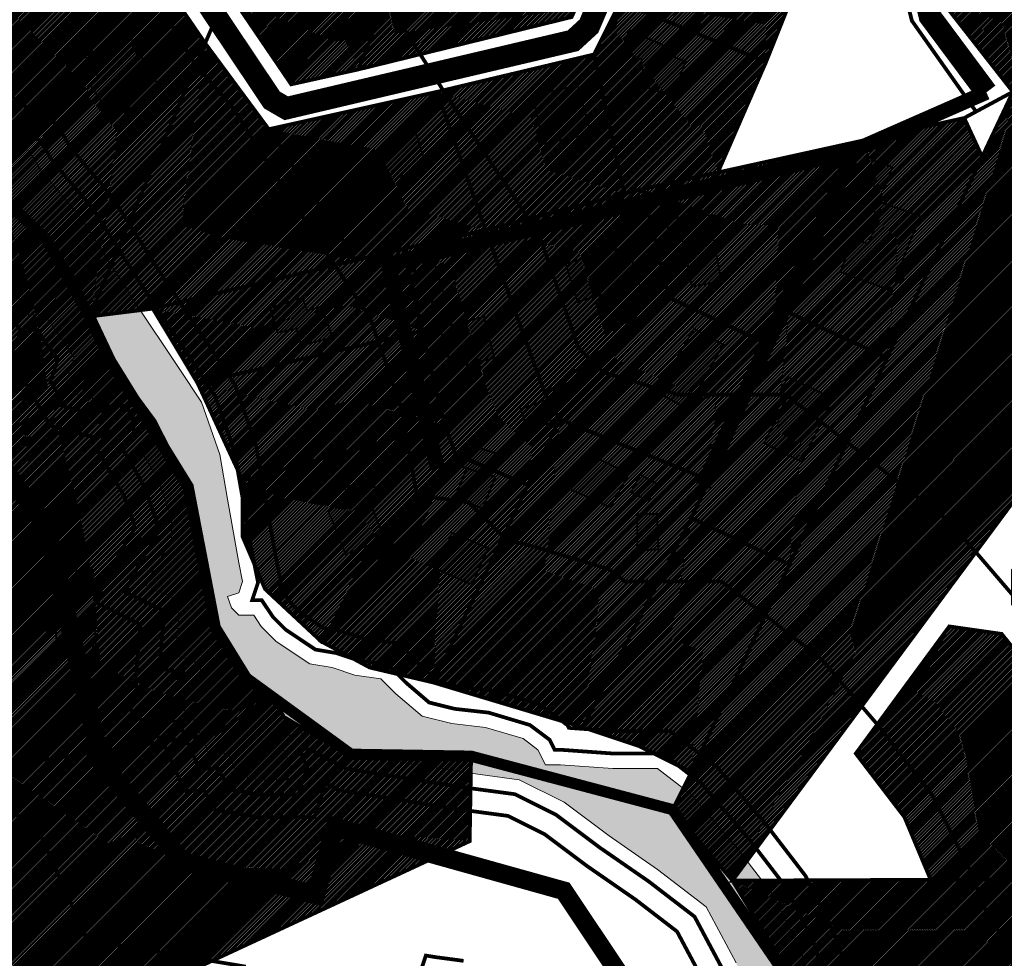
# Model space of a CAD drawing. Units: millimetres. Extents: x 551210 to 555772, y 6585687 to 6589293.
# Drawn here: x 553103 to 553367, y 6587918 to 6588169 of the extents above; entities that cross this region are included whole.
import ezdxf

# ---------------------------------------------------------------- set-up
doc = ezdxf.new("R2010")
doc.units = ezdxf.units.MM
doc.header["$LTSCALE"] = 0.5
doc.linetypes.add('DASHED', pattern=[19.05, 12.7, -6.35])
doc.linetypes.add('HIDDEN2', pattern=[4.7625, 3.175, -1.5875])
for name, color, linetype, lineweight in [('Level 60', 7, 'Continuous', 0), ('OPT-asf-olol-s2iliv', 9, 'Continuous', 0), ('OPT-hoonekontuur', 7, 'Continuous', 9), ('OPT-kinnistu piir', 29, 'Continuous', 15), ('OPT-kontakt-maatulundusmaa', 64, 'Continuous', 5), ('OPT-kontakt-sotsiaalmaa', 60, 'Continuous', 5), ('OPT-miljööala', 232, 'Continuous', 9), ('OPT-ol-h-värv-tugi', 35, 'Continuous', 9), ('OPT-veekaitsevööndid', 152, 'Continuous', 0), ('OPT_vormistus', 7, 'Continuous', 9)]:
    doc.layers.add(name, color=color, linetype=linetype, lineweight=lineweight)
doc.layers.add('OPT-kontaktv-elamumaa', color=7, linetype='Continuous', lineweight=5, true_color=0xffee00)
doc.styles.get("Standard").update_dxf_attribs({"font": 'romans.shx', "width": 0.75})
doc.linetypes.add('PLUSS', pattern='A,10,-1.5,["+",Standard,S=2,R=0,X=-1,Y=-1],-1.5', length=13)
picture_1 = doc.add_image_def('image1.bmp', size_in_pixel=(1518, 929))
pattern_1 = [(45, (0, 0), (-0.224506403027, 0.224506403027), [])]

msp = doc.modelspace()

# ---------------------------------------------------------------- hatches: boundary and pattern name
at = {"layer": 'OPT-hoonekontuur'}
msp.add_hatch(color=256, dxfattribs=at).paths.add_polyline_path([(553214.57, 6588103.51), (553217.13, 6588094.76), (553210.29, 6588092.76), (553207.45, 6588101.65)])
at = {"layer": 'OPT-kontakt-maatulundusmaa'}
h = msp.add_hatch(dxfattribs=at)
h.set_pattern_fill('ANSI31', color=256, scale=0.1, style=0)
h.set_pattern_definition(pattern_1)
h.paths.add_polyline_path([(553418, 6588105), (553508, 6588226), (553392, 6588225), (553350, 6588200), (553344.2, 6588196.65), (553351, 6588173), (553369, 6588150), (553411.13, 6588096.17)])
h = msp.add_hatch(dxfattribs=at)
h.set_pattern_fill('ANSI31', color=256, scale=0.1, style=0)
h.set_pattern_definition(pattern_1)
h.paths.add_polyline_path([(553294, 6587939), (553278, 6587958), (553283, 6587968), (553369, 6588150), (553411, 6588096), (553397, 6588078)])
h = msp.add_hatch(dxfattribs=at)
h.set_pattern_fill('ANSI31', color=256, scale=0.1, style=0)
h.set_pattern_definition(pattern_1)
h.paths.add_polyline_path([(552824.87, 6587923.55), (552857.61, 6587943.41), (553115.69, 6588066.94), (553127.66, 6588078.02), (553125.14, 6588081.91), (553124.1, 6588083.91), (553123.68, 6588084.9), (553122.05, 6588089.89), (553120.97, 6588093.53), (553120.48, 6588094.96), (553119.93, 6588096.38), (553119.12, 6588098.12), (553117.06, 6588101.54), (553115.67, 6588103.66), (553113.66, 6588106.5), (553110.69, 6588110.3), (553107.59, 6588113.85), (553103.89, 6588117.71), (553099.79, 6588121.86), (553095.51, 6588125.86), (553089.85, 6588130.82), (553084.9, 6588135.14), (553068.92, 6588120.44), (552871.49, 6588039.9), (552836.41, 6588117.73), (552836.04, 6588118.55), (552747.92, 6588097.93), (552748.21, 6588097.28)])
h = msp.add_hatch(dxfattribs=at)
h.set_pattern_fill('ANSI31', color=256, scale=0.1, style=0)
h.set_pattern_definition(pattern_1)
h.paths.add_polyline_path([(552857.61, 6587943.41), (552926.38, 6587811.47), (553223.75, 6587949.55), (553224.1, 6587971.18), (553190.78, 6587972.86), (553174.08, 6587982.79), (553170.65, 6587988.66), (553156.12, 6587978.34), (553088.97, 6587968.09), (553069.63, 6587971.05), (552958.09, 6587971.12), (552959.93, 6587992.37)])
h = msp.add_hatch(dxfattribs=at)
h.set_pattern_fill('ANSI31', color=256, scale=0.1, style=0)
h.set_pattern_definition(pattern_1)
h.paths.add_polyline_path([(553319, 6587898), (553294, 6587939), (553529, 6587940), (553542, 6587959), (553600, 6587926), (553601, 6587859)])
at = {"layer": 'OPT-kontakt-sotsiaalmaa'}
h = msp.add_hatch(dxfattribs=at)
h.set_pattern_fill('ANSI31', color=256, scale=0.1, style=0)
h.set_pattern_definition(pattern_1)
h.paths.add_polyline_path([(553139, 6588092), (553122.05, 6588089.89), (553153, 6588163), (553170, 6588140), (553193.25, 6588104.96)])
at = {"layer": 'OPT-kontaktv-elamumaa'}
h = msp.add_hatch(dxfattribs=at)
h.set_pattern_fill('ANSI31', color=256, scale=0.1, style=0)
h.set_pattern_definition(pattern_1)
h.paths.add_polyline_path([(553159, 6588177), (553176, 6588152), (553194, 6588156), (553212, 6588202), (553175.87, 6588217.17)])
h = msp.add_hatch(dxfattribs=at)
h.set_pattern_fill('ANSI31', color=256, scale=0.1, style=0)
h.set_pattern_definition(pattern_1)
h.paths.add_polyline_path([(553264, 6588174), (553279, 6588209), (553317, 6588193), (553303, 6588158)])
h = msp.add_hatch(dxfattribs=at)
h.set_pattern_fill('ANSI31', color=256, scale=0.1, style=0)
h.set_pattern_definition(pattern_1)
h.paths.add_polyline_path([(553088.78, 6588131.75), (553140, 6588182), (553125, 6588203), (553068.4, 6588162.24), (553084.9, 6588135.14)])
h = msp.add_hatch(dxfattribs=at)
h.set_pattern_fill('ANSI31', color=256, scale=0.1, style=0)
h.set_pattern_definition(pattern_1)
h.paths.add_polyline_path([(553257, 6588183), (553251, 6588170), (553194, 6588156), (553212, 6588202)])
h = msp.add_hatch(dxfattribs=at)
h.set_pattern_fill('ANSI31', color=256, scale=0.1, style=0)
h.set_pattern_definition(pattern_1)
h.paths.add_polyline_path([(553122.05, 6588089.89), (553120.21, 6588095.67), (553117.06, 6588101.54), (553110.69, 6588110.3), (553103.89, 6588117.71), (553095.51, 6588125.86), (553088.78, 6588131.75), (553140, 6588182), (553153, 6588163)])
h = msp.add_hatch(dxfattribs=at)
h.set_pattern_fill('ANSI31', color=256, scale=0.1, style=0)
h.set_pattern_definition(pattern_1)
h.paths.add_polyline_path([(553257, 6588160), (553264, 6588174), (553303, 6588158), (553290.12, 6588128.43), (553270, 6588124), (553265.03, 6588122.92)])
h = msp.add_hatch(dxfattribs=at)
h.set_pattern_fill('ANSI31', color=256, scale=0.1, style=0)
h.set_pattern_definition(pattern_1)
h.paths.add_polyline_path([(553215, 6588150), (553257, 6588160), (553265.08, 6588122.71), (553228, 6588113)])
h = msp.add_hatch(dxfattribs=at)
h.set_pattern_fill('ANSI31', color=256, scale=0.1, style=0)
h.set_pattern_definition(pattern_1)
h.paths.add_polyline_path([(553170, 6588140), (553215, 6588150), (553228, 6588113), (553206, 6588108), (553193.25, 6588104.96)])
h = msp.add_hatch(dxfattribs=at)
h.set_pattern_fill('ANSI31', color=256, scale=0.1, style=0)
h.set_pattern_definition(pattern_1)
h.paths.add_polyline_path([(553335.37, 6588078.83), (553360.79, 6588132.63), (553356, 6588143), (553329, 6588137), (553309, 6588091)])
h = msp.add_hatch(dxfattribs=at)
h.set_pattern_fill('ANSI31', color=256, scale=0.1, style=0)
h.set_pattern_definition(pattern_1)
h.paths.add_polyline_path([(553329, 6588137), (553270, 6588124), (553277, 6588095), (553304.7, 6588081.91), (553309, 6588091)])
h = msp.add_hatch(dxfattribs=at)
h.set_pattern_fill('ANSI31', color=256, scale=0.1, style=0)
h.set_pattern_definition(pattern_1)
h.paths.add_polyline_path([(553228, 6588113), (553270, 6588124), (553277, 6588095), (553244, 6588069)])
h = msp.add_hatch(dxfattribs=at)
h.set_pattern_fill('ANSI31', color=256, scale=0.1, style=0)
h.set_pattern_definition(pattern_1)
h.paths.add_polyline_path([(553206, 6588108), (553228, 6588113), (553244, 6588069), (553247.78, 6588062.45), (553239.34, 6588044.84), (553220, 6588053), (553217, 6588061), (553211, 6588086)])
h = msp.add_hatch(dxfattribs=at)
h.set_pattern_fill('ANSI31', color=256, scale=0.1, style=0)
h.set_pattern_definition(pattern_1)
h.paths.add_polyline_path([(553151, 6588072), (553139, 6588092), (553206, 6588108), (553211.13, 6588086.03)])
h = msp.add_hatch(dxfattribs=at)
h.set_pattern_fill('ANSI31', color=256, scale=0.1, style=0)
h.set_pattern_definition(pattern_1)
h.paths.add_polyline_path([(553304.7, 6588081.91), (553277, 6588095), (553244, 6588069), (553247.78, 6588062.45), (553287.78, 6588046.11)])
h = msp.add_hatch(dxfattribs=at)
h.set_pattern_fill('ANSI31', color=256, scale=0.1, style=0)
h.set_pattern_definition(pattern_1)
h.paths.add_polyline_path([(553283, 6588036), (553309.27, 6588023.59), (553335.37, 6588078.83), (553309, 6588091)])
h = msp.add_hatch(dxfattribs=at)
h.set_pattern_fill('ANSI31', color=256, scale=0.1, style=0)
h.set_pattern_definition(pattern_1)
h.paths.add_polyline_path([(553217.02, 6588060.94), (553211, 6588086), (553151, 6588072), (553163, 6588046)])
h = msp.add_hatch(dxfattribs=at)
h.set_pattern_fill('ANSI31', color=256, scale=0.1, style=0)
h.set_pattern_definition(pattern_1)
h.paths.add_polyline_path([(553170.65, 6587988.66), (553164.01, 6587993.18), (553155.7, 6588006.67), (553148.44, 6588044.4), (553139.44, 6588062.05), (553127.66, 6588078.02), (553115.67, 6588066.93), (552959.93, 6587992.37), (552958.09, 6587971.12), (553069.63, 6587971.05), (553088.97, 6587968.09), (553156.12, 6587978.34)])
h = msp.add_hatch(dxfattribs=at)
h.set_pattern_fill('ANSI31', color=256, scale=0.1, style=0)
h.set_pattern_definition(pattern_1)
h.paths.add_polyline_path([(553184, 6588003), (553169, 6588017), (553163, 6588031), (553163, 6588046), (553217, 6588061), (553220, 6588053)])
h = msp.add_hatch(dxfattribs=at)
h.set_pattern_fill('ANSI31', color=256, scale=0.1, style=0)
h.set_pattern_definition(pattern_1)
h.paths.add_polyline_path([(553287.78, 6588046.11), (553283, 6588036), (553254, 6587980), (553214, 6587992), (553247.78, 6588062.45)])
h = msp.add_hatch(dxfattribs=at)
h.set_pattern_fill('ANSI31', color=256, scale=0.1, style=0)
h.set_pattern_definition(pattern_1)
h.paths.add_polyline_path([(553239.34, 6588044.84), (553220, 6588053), (553184, 6588003), (553197, 6587996), (553214, 6587992)])
h = msp.add_hatch(dxfattribs=at)
h.set_pattern_fill('ANSI31', color=256, scale=0.1, style=0)
h.set_pattern_definition(pattern_1)
h.paths.add_polyline_path([(553283, 6587968), (553269, 6587975), (553254, 6587980), (553283, 6588036), (553309.27, 6588023.59)])
h = msp.add_hatch(dxfattribs=at)
h.set_pattern_fill('ANSI31', color=256, scale=0.1, style=0)
h.set_pattern_definition(pattern_1)
h.paths.add_polyline_path([(553383, 6587984), (553366, 6588005), (553352, 6588007), (553332.74, 6587980.8), (553333.82, 6587979.53), (553347.57, 6587961.67), (553358.31, 6587940.18), (553358.61, 6587939.27), (553398, 6587939.44), (553394, 6587959)])
h.paths.add_polyline_path([(553347.57, 6587961.67), (553333.82, 6587979.53), (553332.74, 6587980.8), (553327, 6587973), (553340, 6587956), (553347.01, 6587939.23), (553358.61, 6587939.27), (553358.31, 6587940.18)])
at = {"layer": 'OPT-ol-h-värv-tugi', "lineweight": 0, "true_color": 0x55402a}
for points in [[(553130.88, 6588144.27), (553140.96, 6588150.83), (553132.19, 6588166.01), (553120.9, 6588159.49), (553124.61, 6588153.73), (553122.05, 6588152.08), (553125.84, 6588146.56), (553128.43, 6588148.08)], [(553266.37, 6588166.56), (553276.57, 6588161.98), (553276.01, 6588160.2), (553281.47, 6588158.17), (553278.01, 6588148.86), (553269.64, 6588151.64), (553271.03, 6588155.45), (553269.01, 6588156.31), (553269.83, 6588158.58), (553264.35, 6588160.79)], [(553252.65, 6588151.74), (553256.16, 6588138.8), (553243.52, 6588136.11), (553240.53, 6588148.95)], [(553209.03, 6588139.82), (553212.49, 6588129.27), (553205.39, 6588127.36), (553205.9, 6588125.49), (553201.03, 6588124.18), (553197.66, 6588134), (553204.67, 6588135.91), (553203.76, 6588138.64)], [(553334.26, 6588120.25), (553344.26, 6588116.75), (553339.56, 6588105.12), (553341.72, 6588104.3), (553339.11, 6588098.86), (553336.82, 6588099.96), (553335.76, 6588097.07), (553322.89, 6588101.81), (553326.14, 6588110.63), (553330.31, 6588109.37), (553333.59, 6588117.2), (553331.83, 6588117.94), (553332.99, 6588120.78)], [(553276.78, 6588115.78), (553287.56, 6588117.83), (553291.06, 6588099.36), (553283.16, 6588097.9), (553280.67, 6588110.18), (553277.52, 6588109.64), (553276.37, 6588115.7)], [(553249.35, 6588104.05), (553252.63, 6588093.83), (553269, 6588098.6), (553266.14, 6588108.69)], [(553170.35, 6588092.13), (553172.43, 6588085.56), (553177.41, 6588086.68), (553178.69, 6588082.19), (553187.03, 6588084.28), (553184.14, 6588092.61), (553180.29, 6588091.49), (553179.01, 6588095.01)], [(553215.75, 6588086.9), (553218.9, 6588076.04), (553230.29, 6588078.82), (553227.58, 6588089.81)], [(553273.87, 6588069.71), (553282, 6588065.13), (553291.53, 6588082.41), (553283.7, 6588086.63)], [(553302.47, 6588056.01), (553308.42, 6588067.82), (553306.38, 6588068.75), (553308.8, 6588073.77), (553320.8, 6588068.01), (553312.64, 6588051.01)], [(553266.34, 6588047.85), (553255.04, 6588053.34), (553252.16, 6588047.32), (553250.35, 6588048.19), (553248.89, 6588044.42), (553261.37, 6588038.86)], [(553186.55, 6588036.36), (553190.56, 6588026.26), (553200.94, 6588030.38), (553197.45, 6588039.24), (553199.76, 6588040.58), (553197.22, 6588046.95), (553190.36, 6588044.04), (553191.78, 6588040.69), (553185.78, 6588037.97)], [(553214.93, 6588022.32), (553218.99, 6588032), (553228.68, 6588027.94), (553224.38, 6588018.18)], [(553113.33, 6588001.38), (553123.72, 6588001.73), (553123.01, 6588022.07), (553112.2, 6588021.72)]]:
    msp.add_hatch(color=49, dxfattribs=at).paths.add_polyline_path(points)
at = {"layer": 'OPT-ol-h-värv-tugi', "lineweight": 0}
for points in [[(553331.49, 6588131.76), (553329.04, 6588125.6), (553334.57, 6588124), (553336.81, 6588129.85)], [(553237.34, 6588065.13), (553239.27, 6588059.48), (553245.56, 6588061.52), (553243.61, 6588067.37)], [(553228.73, 6588047.56), (553230.79, 6588053.32), (553223.45, 6588055.67), (553221.58, 6588049.81), (553222.97, 6588049.24)], [(553222.98, 6588049.26), (553219.77, 6588041.53), (553227.16, 6588038.47), (553230.64, 6588047)], [(553273.91, 6588045.13), (553271.58, 6588040.67), (553266.88, 6588042.86), (553269.35, 6588047.6)], [(553268.52, 6588037.02), (553268.57, 6588027.35), (553274.21, 6588027.6), (553273.86, 6588037.07)]]:
    msp.add_hatch(color=256, dxfattribs=at).paths.add_polyline_path(points)
at = {"layer": 'OPT_vormistus', "true_color": 0xadebff}
h = msp.add_hatch(color=141, dxfattribs=at)
h.paths.add_polyline_path([(552428, 6589107.09), (552471, 6589036), (552495, 6589017), (552519.61, 6588997.51), (552578, 6588975), (552594.81, 6588968.52), (552633, 6588963), (552646, 6588963), (552674, 6588953), (552718, 6588927), (552737, 6588913), (552753, 6588902), (552773, 6588886), (552784, 6588876), (552818, 6588843), (552835, 6588827), (552855, 6588809), (552868, 6588803), (552878.1, 6588797.17), (552891, 6588792), (552919, 6588792), (552936, 6588790), (552966, 6588775), (552982, 6588771), (552997, 6588763), (553011, 6588744), (553020, 6588742), (553029, 6588735), (553031, 6588721), (553035, 6588708), (553042, 6588675), (553042, 6588648), (553036, 6588636), (553034, 6588598), (553030, 6588572), (553028.57, 6588514.7), (553029, 6588394), (553025, 6588358), (553017, 6588310), (553009, 6588274), (553003, 6588264), (553002.75, 6588255.52), (553010, 6588234), (553014.15, 6588223.01), (553023, 6588211), (553041, 6588184), (553051, 6588160), (553053, 6588154), (553058, 6588152), (553065, 6588138), (553071, 6588131), (553082, 6588125), (553089.42, 6588120.72), (553103, 6588103), (553103, 6588095), (553105.67, 6588090.38), (553110, 6588090.38), (553118, 6588079), (553116, 6588073), (553118.17, 6588069.24), (553123, 6588068), (553127, 6588070), (553133.55, 6588070.04), (553137.52, 6588064.65), (553138, 6588058), (553135.77, 6588054.13), (553140.35, 6588046.2), (553144, 6588036), (553144, 6588030), (553139, 6588022), (553137, 6588018), (553140.6, 6588016.2), (553144, 6588015), (553146, 6588010), (553145, 6587999), (553150, 6587998), (553152, 6587995), (553149.52, 6587990.7), (553146, 6587986), (553150, 6587982), (553154, 6587973), (553159, 6587973), (553162, 6587967), (553168, 6587966), (553175, 6587966), (553176, 6587969), (553174, 6587974), (553176, 6587979), (553182.33, 6587977.88), (553191.99, 6587972.8), (553222, 6587968), (553237, 6587966), (553249, 6587960), (553261, 6587951), (553274, 6587942), (553287, 6587932), (553295, 6587917), (553301, 6587902), (553306, 6587885), (553307, 6587872), (553301, 6587857), (553295, 6587841), (553290, 6587831), (553288, 6587821), (553288, 6587813), (553289, 6587808), (553291, 6587806), (553291, 6587803), (553285, 6587797), (553277, 6587785), (553272, 6587771), (553267.32, 6587757.89), (553257.43, 6587740.75), (553245, 6587718), (553235, 6587699), (553220, 6587681), (553205.5, 6587666.5), (553198, 6587654), (553193, 6587643), (553192, 6587634), (553191, 6587631), (553187.13, 6587628.77), (553183, 6587625), (553180, 6587621), (553176, 6587608), (553175, 6587599), (553177, 6587581), (553179, 6587556), (553182, 6587549), (553185, 6587548), (553187, 6587542), (553188, 6587538), (553191, 6587537), (553193, 6587538), (553193, 6587541), (553195, 6587544), (553202, 6587543), (553206, 6587539), (553218, 6587518), (553226.07, 6587503.32), (553228, 6587483), (553224.32, 6587460.95), (553202, 6587426), (553181, 6587387), (553167, 6587357), (553158, 6587322), (553150, 6587270), (553152, 6587223), (553153, 6587174), (553153, 6587153), (553150, 6587141), (553145, 6587121), (553143, 6587111), (553142, 6587096), (553145, 6587088), (553159, 6587059), (553164, 6587043), (553170, 6587022), (553173, 6587014), (553184, 6587005), (553200, 6586992), (553230, 6586976), (553254, 6586964), (553278, 6586944), (553290, 6586929), (553297, 6586921), (553316, 6586907), (553320, 6586903), (553323, 6586898), (553325, 6586896), (553328.87, 6586893.77), (553334, 6586893), (553345.18, 6586891.32), (553382.15, 6586869.99), (553407, 6586841), (553430, 6586818), (553438.17, 6586803.57), (553445, 6586781), (553448, 6586761), (553448, 6586746.34), (553473, 6586746.34), (553473, 6586760), (553475, 6586773), (553476, 6586782), (553482, 6586787), (553485, 6586801), (553477, 6586820), (553472, 6586839), (553469, 6586853), (553465, 6586861), (553462, 6586871), (553461, 6586882), (553461, 6586890), (553462, 6586894), (553459, 6586898), (553456, 6586900), (553454, 6586904), (553454, 6586909), (553457, 6586913), (553461, 6586914), (553462, 6586922), (553461, 6586924), (553457, 6586925), (553456, 6586927), (553458, 6586929), (553459, 6586932), (553457, 6586940), (553455, 6586945), (553453, 6586950), (553453, 6586956), (553456, 6586960), (553452, 6586985), (553449, 6587001), (553438, 6587031), (553433, 6587036), (553430, 6587049), (553428.37, 6587056.08), (553421, 6587059), (553419.2, 6587055.88), (553424, 6587053), (553427, 6587041), (553428, 6587035), (553426, 6587034), (553422, 6587037), (553415, 6587042), (553409, 6587046), (553406, 6587045), (553401, 6587046), (553401, 6587051), (553401, 6587054), (553398, 6587056), (553399, 6587059), (553402, 6587062), (553405, 6587065), (553408, 6587066), (553406, 6587068), (553402, 6587070), (553400, 6587068), (553398, 6587064), (553395, 6587058), (553393, 6587058), (553391, 6587061), (553387, 6587064), (553387, 6587069), (553392, 6587085), (553394, 6587089), (553399, 6587094), (553406, 6587094), (553411, 6587092), (553414, 6587089), (553416, 6587083), (553418, 6587079), (553419, 6587072), (553421, 6587073), (553422, 6587079), (553419, 6587083), (553417, 6587089), (553418, 6587091), (553420, 6587093), (553420, 6587095), (553416, 6587096), (553413, 6587096), (553408, 6587096), (553404, 6587099), (553404, 6587102), (553403, 6587105), (553399, 6587109), (553395, 6587117), (553395, 6587124), (553398, 6587127), (553402, 6587129), (553406, 6587130), (553408, 6587132), (553409, 6587134), (553408, 6587136), (553408, 6587140), (553411, 6587142), (553411, 6587152), (553409, 6587154), (553409, 6587168), (553411, 6587188), (553410, 6587202), (553406, 6587212), (553404, 6587217), (553405, 6587235), (553416, 6587263), (553431, 6587298), (553440.41, 6587319.97), (553444, 6587334), (553453, 6587340), (553456, 6587344), (553449, 6587356), (553434, 6587373), (553423.17, 6587385.27), (553416, 6587389), (553404, 6587389), (553392, 6587392), (553386, 6587394), (553375, 6587397), (553362, 6587398), (553354, 6587398), (553343, 6587398), (553331, 6587399), (553323, 6587400), (553316, 6587404), (553310, 6587408), (553300, 6587415), (553288, 6587427), (553272, 6587448), (553257, 6587466), (553246, 6587483), (553241, 6587496), (553234, 6587517), (553228, 6587528), (553222, 6587537), (553215, 6587545), (553211, 6587561), (553210, 6587579), (553212, 6587598), (553209, 6587607), (553210, 6587616), (553214, 6587618), (553213, 6587625), (553212, 6587633), (553215.18, 6587645.55), (553225.07, 6587660.29), (553241, 6587673), (553256, 6587690), (553259, 6587694), (553261, 6587696), (553264, 6587696), (553267, 6587696), (553268, 6587699), (553268, 6587703), (553267, 6587705), (553266, 6587708), (553265, 6587713), (553267.49, 6587725.18), (553280, 6587748), (553288, 6587757), (553307, 6587782), (553314, 6587799), (553317, 6587818), (553325, 6587849), (553326, 6587868), (553326, 6587890), (553321, 6587902), (553315, 6587912), (553312, 6587921), (553305, 6587935), (553295, 6587948), (553283, 6587962), (553274, 6587969), (553262, 6587969), (553248, 6587970), (553244, 6587970), (553242, 6587974), (553238, 6587977), (553228, 6587980), (553219, 6587981), (553211, 6587983), (553204, 6587989), (553200, 6587993), (553193, 6587994), (553187, 6587996), (553181, 6587997), (553172, 6588003), (553168, 6588007), (553166, 6588010), (553162, 6588010), (553160, 6588012), (553159, 6588015), (553162, 6588016), (553163, 6588019), (553162, 6588024), (553159, 6588041), (553156.89, 6588052.98), (553152, 6588067), (553146, 6588076), (553134, 6588094), (553120, 6588116), (553109, 6588129), (553106, 6588134), (553099, 6588138), (553091, 6588144), (553086, 6588154), (553082, 6588162), (553074, 6588173), (553068, 6588183), (553057, 6588201), (553048, 6588218), (553042, 6588232), (553039, 6588245), (553034, 6588257), (553033, 6588281), (553035, 6588293), (553034, 6588306), (553039, 6588315), (553056, 6588339), (553059, 6588348), (553060, 6588359), (553061, 6588379), (553059, 6588389), (553054, 6588400), (553052, 6588408), (553055, 6588421), (553054, 6588433), (553048, 6588447), (553049, 6588467), (553049.9, 6588485.05), (553052, 6588493), (553057, 6588495), (553060, 6588500), (553058, 6588506), (553053, 6588507), (553050, 6588510), (553046, 6588517), (553045, 6588525), (553049, 6588532), (553051, 6588537), (553049, 6588543), (553049, 6588550), (553054, 6588567), (553057, 6588577), (553059, 6588591), (553057, 6588608), (553059, 6588627), (553060, 6588643), (553061, 6588654), (553066, 6588659), (553068, 6588664), (553067, 6588677), (553064, 6588681), (553061, 6588683), (553058, 6588691), (553057, 6588714), (553051, 6588731), (553048, 6588743), (553042, 6588751), (553037, 6588757), (553032, 6588762), (553026, 6588763), (553020, 6588764), (553015, 6588769), (553004, 6588780), (552996, 6588784), (552990, 6588784), (552988, 6588790), (552984, 6588795), (552974, 6588797), (552964, 6588800), (552955, 6588805), (552933, 6588817), (552915, 6588822), (552897, 6588826), (552875, 6588834), (552854, 6588845), (552843, 6588851), (552839, 6588855), (552835, 6588861), (552833, 6588868), (552829, 6588872), (552819, 6588875), (552799, 6588891), (552782, 6588904), (552766, 6588920), (552753, 6588935), (552741, 6588947), (552728, 6588952), (552712, 6588959), (552693, 6588969), (552670, 6588977), (552654, 6588982), (552626, 6588987), (552614, 6588987), (552601.17, 6588983.74), (552584.35, 6588987.53), (552558, 6589000), (552528, 6589014), (552507, 6589024), (552493, 6589034), (552482, 6589043), (552469, 6589064), (552464, 6589078), (552458, 6589091), (552450, 6589107.09)])
h.paths.add_polyline_path([(553231.98, 6587458.01), (553239, 6587461), (553248, 6587459), (553266, 6587438), (553290, 6587410), (553300, 6587389), (553312, 6587380), (553345, 6587383), (553370, 6587383), (553398, 6587380), (553408, 6587373), (553423, 6587359), (553431, 6587342), (553433, 6587327), (553428, 6587307), (553422, 6587292), (553413, 6587274), (553403, 6587253), (553397, 6587237), (553393, 6587225), (553388, 6587216), (553381, 6587197), (553379, 6587176), (553380, 6587151), (553385, 6587131), (553385.8, 6587118.34), (553382, 6587100), (553377, 6587085), (553375, 6587062), (553381, 6587045), (553396, 6587037), (553409, 6587030), (553413, 6587023), (553411, 6587020), (553405, 6587013), (553407, 6587003), (553413, 6586997), (553423, 6586991), (553429, 6586989), (553434, 6586975), (553437, 6586953), (553434, 6586938), (553439, 6586916), (553442, 6586901), (553447, 6586877), (553448, 6586856), (553444, 6586838), (553439, 6586833), (553432, 6586833), (553425, 6586835), (553420, 6586840), (553418, 6586846), (553411, 6586855), (553405, 6586861), (553401, 6586870), (553397, 6586879), (553398, 6586883), (553397, 6586886), (553389, 6586886), (553382, 6586890), (553376, 6586895), (553369, 6586897), (553362, 6586897), (553350, 6586898), (553339, 6586902), (553330, 6586911), (553322, 6586921), (553314, 6586933), (553305, 6586943), (553292, 6586952), (553268, 6586969), (553253.29, 6586979.42), (553247, 6586984), (553240, 6586985), (553216, 6586999), (553200, 6587009), (553183, 6587022), (553179, 6587029), (553171.89, 6587039.68), (553166.47, 6587059.72), (553159, 6587080), (553154, 6587091), (553151, 6587098), (553148.79, 6587109.51), (553152.63, 6587126.08), (553157.83, 6587151.02), (553160.67, 6587183), (553163, 6587211), (553163, 6587227), (553162, 6587246), (553162, 6587271), (553164.18, 6587301.17), (553169, 6587330), (553174, 6587346), (553189.82, 6587371.53), (553195, 6587374), (553200, 6587374), (553203, 6587377), (553203, 6587381), (553202, 6587385), (553203, 6587388), (553204, 6587391), (553203.43, 6587397.27), (553212.03, 6587415.51), (553226, 6587448)], flags=16)
h.paths.add_polyline_path([(553394, 6587222), (553396, 6587222), (553397, 6587218), (553397, 6587210), (553397, 6587200), (553396, 6587192), (553397, 6587185), (553399, 6587177), (553398, 6587160), (553395, 6587145), (553394, 6587140), (553393, 6587139), (553390, 6587139), (553388, 6587139), (553386.07, 6587140.12), (553385, 6587143), (553386, 6587149), (553387, 6587155), (553387, 6587159), (553386, 6587161), (553385, 6587165), (553385, 6587171), (553385, 6587178), (553385, 6587182), (553385, 6587193), (553386, 6587202), (553390, 6587211), (553392, 6587216), (553393, 6587221)], flags=16)
h.paths.add_polyline_path([(553411, 6587013), (553412, 6587015), (553414, 6587016), (553418, 6587017), (553419, 6587019), (553421, 6587019), (553423, 6587017), (553423, 6587014), (553426, 6587012), (553427, 6587010), (553427, 6587006), (553428, 6587003), (553429, 6587002), (553431, 6587001), (553431, 6586999), (553429, 6586998), (553428, 6586996), (553425, 6586995), (553421, 6586996), (553417.88, 6586997.8), (553417, 6587000), (553415.88, 6587001.93), (553413, 6587002), (553411, 6587003), (553410, 6587007), (553410, 6587011)], flags=16)

# ---------------------------------------------------------------- linework, layer by layer
at = {"layer": 'Level 60', "color": 1, "linetype": 'HIDDEN2', "lineweight": 30, "const_width": 3, "flags": 128}
msp.add_lwpolyline([(552439, 6589107.09), (552480, 6589037), (552532, 6589004), (552564.13, 6588991.89), (552623.94, 6588978.61), (552637.28, 6588977.45), (552681.38, 6588964.18), (552714.49, 6588948.94), (552748.89, 6588926.2), (552786.27, 6588891.4), (552830.74, 6588849.45), (552872.95, 6588820.43), (552997.24, 6588777.4), (553029.8, 6588752.03), (553047.73, 6588717.13), (553059.18, 6588675.07), (553052.13, 6588606.48), (553032.81, 6588567.46), (553028.79, 6588513.11), (553041.11, 6588421.76), (553026.11, 6588331.05), (553016.27, 6588257.7), (553035.8, 6588206.21), (553058.64, 6588178.26), (553084.9, 6588135.14), (553110.69, 6588110.3), (553122.05, 6588089.89), (553127.66, 6588078.02), (553148.44, 6588044.4), (553155.7, 6588006.67), (553164.01, 6587993.18), (553191.99, 6587972.8), (553224.12, 6587972.28), (553278, 6587958), (553319, 6587898), (553320.55, 6587862.45), (553266.21, 6587721.62), (553212.93, 6587642.2), (553192.63, 6587604.13), (553199.72, 6587561.47), (553233.71, 6587508.69), (553237.66, 6587489.36), (553235.96, 6587472.1), (553226, 6587443.51), (553175.01, 6587344.25), (553159.13, 6587270.02), (553160.84, 6587171.61), (553147.6, 6587104.39), (553146.97, 6587095.58), (553166.47, 6587059.72), (553181.5, 6587014.79), (553235.76, 6586978.73), (553271.7, 6586959.03), (553292.33, 6586941.2), (553299.86, 6586923.1), (553386.7, 6586867.37), (553445.68, 6586804.45), (553460.5, 6586746.34)], dxfattribs=at)
at = {"layer": 'OPT-asf-olol-s2iliv', "linetype": 'Continuous'}
for points, const_width in [([(553240.81, 6588597.42), (553253.33, 6588537.65), (553305.45, 6588336.64), (553217.21, 6588316.02), (553107.65, 6588299.84), (553101.13, 6588294.32), (553101.84, 6588270.7), (553105.16, 6588247.21), (553156, 6588170), (553170.87, 6588147.8), (553174.68, 6588145.6), (553251.39, 6588163.67), (553255.62, 6588167.56), (553288.64, 6588244.83), (553217.81, 6588300.09), (553215.33, 6588315.75)], 6), ([(553305.45, 6588336.64), (553346.8, 6588170.2), (553361.93, 6588149.86)], 6), ([(553215.18, 6588049.16), (553201.95, 6588103.88), (553326.55, 6588134.31), (553361.93, 6588149.86)], 4), ([(553286.19, 6588044.68), (553326.55, 6588134.31)], 4)]:
    msp.add_lwpolyline(points, dxfattribs=dict(at, const_width=const_width))
at = {"layer": 'OPT-hoonekontuur', "const_width": 0.5}
for points in [[(553130.88, 6588144.27), (553140.96, 6588150.83), (553132.19, 6588166.01), (553120.9, 6588159.49), (553124.61, 6588153.73), (553122.05, 6588152.08), (553125.84, 6588146.56), (553128.43, 6588148.08)], [(553266.37, 6588166.56), (553276.57, 6588161.98), (553276.01, 6588160.2), (553281.47, 6588158.17), (553278.01, 6588148.86), (553269.64, 6588151.64), (553271.03, 6588155.45), (553269.01, 6588156.31), (553269.83, 6588158.58), (553264.35, 6588160.79)], [(553252.65, 6588151.74), (553256.16, 6588138.8), (553243.52, 6588136.11), (553240.53, 6588148.95)], [(553209.03, 6588139.82), (553212.49, 6588129.27), (553205.39, 6588127.36), (553205.9, 6588125.49), (553201.03, 6588124.18), (553197.66, 6588134), (553204.67, 6588135.91), (553203.76, 6588138.64)], [(553331.49, 6588131.76), (553329.04, 6588125.6), (553334.57, 6588124), (553336.81, 6588129.85)], [(553334.26, 6588120.25), (553344.26, 6588116.75), (553339.56, 6588105.12), (553341.72, 6588104.3), (553339.11, 6588098.86), (553336.82, 6588099.96), (553335.76, 6588097.07), (553322.89, 6588101.81), (553326.14, 6588110.63), (553330.31, 6588109.37), (553333.59, 6588117.2), (553331.83, 6588117.94), (553332.99, 6588120.78)], [(553276.78, 6588115.78), (553287.56, 6588117.83), (553291.06, 6588099.36), (553283.16, 6588097.9), (553280.67, 6588110.18), (553277.52, 6588109.64), (553276.37, 6588115.7)], [(553249.35, 6588104.05), (553252.63, 6588093.83), (553269, 6588098.6), (553266.14, 6588108.69)], [(553214.57, 6588103.51), (553217.13, 6588094.76), (553210.29, 6588092.76), (553207.45, 6588101.65)], [(553170.35, 6588092.13), (553172.43, 6588085.56), (553177.41, 6588086.68), (553178.69, 6588082.19), (553187.03, 6588084.28), (553184.14, 6588092.61), (553180.29, 6588091.49), (553179.01, 6588095.01)], [(553215.75, 6588086.9), (553218.9, 6588076.04), (553230.29, 6588078.82), (553227.58, 6588089.81)], [(553273.87, 6588069.71), (553282, 6588065.13), (553291.53, 6588082.41), (553283.7, 6588086.63)], [(553302.47, 6588056.01), (553308.42, 6588067.82), (553306.38, 6588068.75), (553308.8, 6588073.77), (553320.8, 6588068.01), (553312.64, 6588051.01)], [(553237.34, 6588065.13), (553239.27, 6588059.48), (553245.56, 6588061.52), (553243.61, 6588067.37)], [(553228.73, 6588047.56), (553230.79, 6588053.32), (553223.45, 6588055.67), (553221.58, 6588049.81), (553222.97, 6588049.24)], [(553266.34, 6588047.85), (553255.04, 6588053.34), (553252.16, 6588047.32), (553250.35, 6588048.19), (553248.89, 6588044.42), (553261.37, 6588038.86)], [(553222.98, 6588049.26), (553219.77, 6588041.53), (553227.16, 6588038.47), (553230.64, 6588047)], [(553273.91, 6588045.13), (553271.58, 6588040.67), (553266.88, 6588042.86), (553269.35, 6588047.6)], [(553186.55, 6588036.36), (553190.56, 6588026.26), (553200.94, 6588030.38), (553197.45, 6588039.24), (553199.76, 6588040.58), (553197.22, 6588046.95), (553190.36, 6588044.04), (553191.78, 6588040.69), (553185.78, 6588037.97)], [(553268.52, 6588037.02), (553268.57, 6588027.35), (553274.21, 6588027.6), (553273.86, 6588037.07)], [(553214.93, 6588022.32), (553218.99, 6588032), (553228.68, 6588027.94), (553224.38, 6588018.18)], [(553113.33, 6588001.38), (553123.72, 6588001.73), (553123.01, 6588022.07), (553112.2, 6588021.72)]]:
    msp.add_lwpolyline(points, close=True, dxfattribs=at)
at = {"layer": 'OPT-kinnistu piir', "const_width": 1}
for points in [[(553418, 6588105), (553508, 6588226), (553392, 6588225), (553350, 6588200), (553344.2, 6588196.65), (553351, 6588173), (553369, 6588150), (553411.13, 6588096.17)], [(553329, 6588221), (553342, 6588169), (553359.16, 6588144.7), (553356, 6588143), (553329, 6588137), (553290.12, 6588128.43), (553303, 6588158), (553317, 6588193)], [(553159, 6588177), (553176, 6588152), (553194, 6588156), (553212, 6588202), (553175.87, 6588217.17)], [(553264, 6588174), (553279, 6588209), (553317, 6588193), (553303, 6588158)], [(553088.78, 6588131.75), (553140, 6588182), (553125, 6588203), (553068.4, 6588162.24), (553084.9, 6588135.14)], [(553257, 6588183), (553251, 6588170), (553194, 6588156), (553212, 6588202)], [(553122.05, 6588089.89), (553120.21, 6588095.67), (553117.06, 6588101.54), (553110.69, 6588110.3), (553103.89, 6588117.71), (553095.51, 6588125.86), (553088.78, 6588131.75), (553140, 6588182), (553153, 6588163)], [(553257, 6588160), (553264, 6588174), (553303, 6588158), (553290.12, 6588128.43), (553270, 6588124), (553265.03, 6588122.92)], [(553139, 6588092), (553122.05, 6588089.89), (553153, 6588163), (553170, 6588140), (553193.25, 6588104.96), (553139, 6588092)], [(553215, 6588150), (553257, 6588160), (553265.08, 6588122.71), (553228, 6588113)], [(553170, 6588140), (553215, 6588150), (553228, 6588113), (553206, 6588108), (553193.25, 6588104.96)], [(553294, 6587939), (553278, 6587958), (553283, 6587968), (553369, 6588150), (553411, 6588096), (553397, 6588078), (553294, 6587939)], [(553360.79, 6588132.63), (553356, 6588143), (553369, 6588150)], [(553335.37, 6588078.83), (553360.79, 6588132.63), (553356, 6588143), (553329, 6588137), (553309, 6588091), (553335.37, 6588078.83)], [(553329, 6588137), (553270, 6588124), (553277, 6588095), (553304.7, 6588081.91), (553309, 6588091)], [(553228, 6588113), (553270, 6588124), (553277, 6588095), (553244, 6588069)], [(553206, 6588108), (553228, 6588113), (553244, 6588069), (553247.78, 6588062.45), (553239.34, 6588044.84), (553220, 6588053), (553217, 6588061), (553211, 6588086)], [(553151, 6588072), (553139, 6588092), (553206, 6588108), (553211.13, 6588086.03)], [(553304.7, 6588081.91), (553277, 6588095), (553244, 6588069), (553247.78, 6588062.45), (553287.78, 6588046.11)], [(553283, 6588036), (553309.27, 6588023.59), (553335.37, 6588078.83), (553309, 6588091), (553283, 6588036)], [(553217.02, 6588060.94), (553211, 6588086), (553151, 6588072), (553163, 6588046)], [(553170.65, 6587988.66), (553164.01, 6587993.18), (553155.7, 6588006.67), (553148.44, 6588044.4), (553139.44, 6588062.05), (553127.66, 6588078.02), (553115.67, 6588066.93), (552959.93, 6587992.37), (552958.09, 6587971.12), (553069.63, 6587971.05), (553088.97, 6587968.09), (553156.12, 6587978.34)], [(553294, 6587939), (553397, 6588078), (553405, 6588070), (553369, 6588022), (553369, 6588013), (553391, 6587987), (553403, 6587961), (553408, 6587939.49), (553398, 6587939.44), (553394, 6587959), (553383, 6587984), (553366, 6588005), (553352, 6588007), (553327, 6587973), (553340, 6587956), (553347.01, 6587939.23)], [(553287.78, 6588046.11), (553283, 6588036), (553254, 6587980), (553214, 6587992), (553247.78, 6588062.45)], [(553184, 6588003), (553169, 6588017), (553163, 6588031), (553163, 6588046), (553217, 6588061), (553220, 6588053)], [(553239.34, 6588044.84), (553220, 6588053), (553184, 6588003), (553197, 6587996), (553214, 6587992)], [(553283, 6587968), (553269, 6587975), (553254, 6587980), (553283, 6588036), (553309.27, 6588023.59)], [(552857.61, 6587943.41), (552926.38, 6587811.47), (553223.75, 6587949.55), (553224.1, 6587971.18), (553190.78, 6587972.86), (553174.08, 6587982.79), (553170.65, 6587988.66), (553156.12, 6587978.34), (553088.97, 6587968.09), (553069.63, 6587971.05), (552958.09, 6587971.12), (552959.93, 6587992.37)], [(553319, 6587898), (553294, 6587939), (553529, 6587940), (553542, 6587959), (553600, 6587926), (553601, 6587859)]]:
    msp.add_lwpolyline(points, close=True, dxfattribs=at)
for points in [[(553159, 6588177), (553153, 6588163)], [(552857.61, 6587943.41), (553115.69, 6588066.94), (553127.66, 6588078.02), (553125.14, 6588081.91), (553124.1, 6588083.91), (553123.68, 6588084.9), (553122.05, 6588089.89), (553120.97, 6588093.53), (553120.48, 6588094.96), (553119.93, 6588096.38), (553119.12, 6588098.12), (553117.06, 6588101.54), (553115.67, 6588103.66), (553113.66, 6588106.5), (553110.69, 6588110.3), (553107.59, 6588113.85), (553103.89, 6588117.71), (553099.79, 6588121.86), (553095.51, 6588125.86), (553089.85, 6588130.82), (553084.9, 6588135.14), (553068.92, 6588120.44), (552871.49, 6588039.9)]]:
    msp.add_lwpolyline(points, dxfattribs=at)
at = {"layer": 'OPT-miljööala', "linetype": 'PLUSS', "ltscale": 2, "const_width": 5}
msp.add_lwpolyline([(553272.59, 6587900.78), (553248.89, 6587936.29), (553187.68, 6587953.39), (553182.6, 6587935.21), (553146.87, 6587944.18), (553125.18, 6587970.59), (553110.54, 6588033.79), (553026.01, 6588148.06), (552994.12, 6588206.44), (552976.51, 6588254.01), (552990.19, 6588319.19), (552996.04, 6588424.48), (552998.54, 6588486.83), (553004.13, 6588553.74), (553008.97, 6588614.24), (553008.36, 6588672.93), (552987.17, 6588720.72), (552935.1, 6588750.97)], dxfattribs=at)
at = {"layer": 'OPT-veekaitsevööndid', "linetype": 'DASHED', "ltscale": 0.2, "const_width": 1}
for points in [[(553372.65, 6588011.07), (553352.36, 6588034.74), (553308.31, 6588069), (553279.34, 6588069), (553259.45, 6588074.97), (553252.8, 6588081.62), (553242.25, 6588111.9), (553229.21, 6588131.47), (553217.8, 6588148.58), (553200.72, 6588175.41), (553190.58, 6588187.4), (553178.3, 6588207.86), (553167.9, 6588213.8), (553167.74, 6588214.12), (553157.47, 6588228.24), (553153.54, 6588234.8), (553143.94, 6588250.51), (553138.3, 6588261.16), (553137.43, 6588263.19), (553134.55, 6588275.69), (553134.23, 6588276.44), (553146.18, 6588293.3), (553157.54, 6588327.39)], [(553376, 6587900), (553365.75, 6587924.6), (553360.7, 6587933.02), (553358.31, 6587940.18), (553347.57, 6587961.67), (553333.82, 6587979.53), (553317.68, 6587998.37), (553291.16, 6588019), (553265.33, 6588019), (553260.89, 6588022.34), (553238.03, 6588029.19), (553234.08, 6588029.63), (553223.57, 6588040.14), (553209.57, 6588042.14), (553208.24, 6588049.69), (553205.43, 6588065.63), (553197.13, 6588089.45), (553187.6, 6588103.74), (553175.9, 6588121.29), (553160.36, 6588145.71), (553149.79, 6588158.2), (553142.15, 6588170.93)], [(553324.14, 6587916.2), (553321.26, 6587924.84), (553313.51, 6587940.33), (553302.76, 6587954.31), (553289.94, 6587969.27), (553277.43, 6587979), (553262.36, 6587979), (553250.25, 6587979.86), (553249.89, 6587980.58), (553242.58, 6587986.07), (553230.01, 6587989.84), (553220.77, 6587990.86), (553215.72, 6587992.13), (553210.8, 6587996.34), (553204.71, 6588002.43), (553195.31, 6588003.77), (553189.42, 6588005.73), (553184.76, 6588006.51), (553178.37, 6588010.77), (553175.77, 6588013.37), (553173.03, 6588017.48), (553173.33, 6588018.36), (553171.83, 6588025.85), (553168.85, 6588042.74), (553166.59, 6588055.51), (553161.03, 6588071.49), (553154.32, 6588081.55), (553142.38, 6588099.46), (553128.07, 6588121.94), (553117.16, 6588134.84), (553113.23, 6588141.39), (553104.5, 6588146.37), (553098.89, 6588150.58)], [(553318.66, 6587913.68), (553315.7, 6587922.53), (553308.41, 6587937.13), (553298.11, 6587950.52), (553285.77, 6587964.91), (553275.37, 6587973), (553262.14, 6587973), (553248.14, 6587974), (553246.47, 6587974), (553245.16, 6587976.63), (553239.83, 6587980.63), (553228.8, 6587983.94), (553219.71, 6587984.95), (553212.89, 6587986.65), (553206.72, 6587991.94), (553201.89, 6587996.77), (553193.92, 6587997.91), (553187.97, 6587999.89), (553182.5, 6588000.8), (553174.55, 6588006.11), (553171.11, 6588009.55), (553168.14, 6588014), (553165.55, 6588014), (553167.13, 6588018.74), (553165.93, 6588024.74), (553162.94, 6588041.7), (553160.77, 6588053.99), (553155.61, 6588068.8), (553149.33, 6588078.22), (553137.35, 6588096.18), (553123.23, 6588118.38), (553112.26, 6588131.34), (553108.89, 6588136.95), (553101.2, 6588141.35)], [(553099, 6588093.93), (553103.36, 6588086.38), (553107.92, 6588086.38), (553113.57, 6588078.35), (553111.64, 6588072.56), (553115.55, 6588065.79), (553123.45, 6588063.75), (553127.95, 6588066.01), (553131.54, 6588066.02), (553133.62, 6588063.21), (553133.92, 6588058.94), (553131.15, 6588054.13), (553136.7, 6588044.51), (553140, 6588035.31), (553140, 6588031.15), (553135.51, 6588023.96), (553131.63, 6588016.21), (553139.03, 6588012.51), (553140.96, 6588011.83), (553141.93, 6588009.41), (553140.69, 6587995.78), (553147.09, 6587994.5), (553146.17, 6587992.91), (553140.72, 6587985.62), (553146.65, 6587979.7), (553151.4, 6587969), (553156.53, 6587969), (553159.33, 6587963.39), (553167.67, 6587962), (553177.88, 6587962), (553180.26, 6587969.13), (553178.31, 6587974), (553178.51, 6587974.5), (553181.02, 6587974.05), (553190.71, 6587968.95), (553221.42, 6587964.04), (553235.81, 6587962.12), (553246.89, 6587956.58), (553258.66, 6587947.75), (553271.64, 6587938.77), (553283.88, 6587929.36), (553291.37, 6587915.31)], [(553099.89, 6588080.38), (553104.81, 6588080.38), (553106.92, 6588077.38), (553105.09, 6588071.9), (553111.61, 6588060.6), (553124.13, 6588057.38), (553126.9, 6588058.77), (553124.22, 6588054.13), (553131.24, 6588041.98), (553134, 6588034.26), (553134, 6588032.87), (553130.27, 6588026.9), (553123.58, 6588013.53), (553135.73, 6588007.46), (553134.23, 6587990.96), (553136.83, 6587990.44), (553132.8, 6587985.06), (553141.62, 6587976.24), (553147.5, 6587963), (553152.82, 6587963), (553155.33, 6587957.97), (553167.17, 6587956), (553182.21, 6587956), (553185.23, 6587965.06), (553188.79, 6587963.18), (553220.55, 6587958.1), (553234.02, 6587956.31), (553243.72, 6587951.46), (553255.15, 6587942.89), (553268.1, 6587933.92), (553279.19, 6587925.39), (553285.92, 6587912.78)], [(553091.14, 6587958.78), (553105.35, 6587955.94), (553108.08, 6587953.21), (553121.51, 6587923), (553128.1, 6587923), (553128.67, 6587921.87), (553163.86, 6587916)], [(553211.04, 6587916), (553212.02, 6587918.96), (553214.75, 6587918.52), (553222.11, 6587917.54)]]:
    msp.add_lwpolyline(points, dxfattribs=at)
at = {"layer": 'OPT_vormistus', "color": 141, "true_color": 0xadebff}
for points in [[(553315, 6587912), (553312, 6587921), (553305, 6587935), (553295, 6587948), (553283, 6587962), (553274, 6587969), (553262, 6587969), (553248, 6587970), (553244, 6587970), (553242, 6587974), (553238, 6587977), (553228, 6587980), (553219, 6587981), (553211, 6587983), (553204, 6587989), (553200, 6587993), (553193, 6587994), (553187, 6587996), (553181, 6587997), (553172, 6588003), (553168, 6588007), (553166, 6588010), (553162, 6588010), (553160, 6588012), (553159, 6588015), (553162, 6588016), (553163, 6588019), (553162, 6588024), (553159, 6588041), (553156.89, 6588052.98), (553152, 6588067), (553146, 6588076), (553134, 6588094), (553120, 6588116), (553109, 6588129), (553106, 6588134), (553099, 6588138)], [(553103, 6588095), (553105.67, 6588090.38), (553110, 6588090.38), (553118, 6588079), (553116, 6588073), (553118.17, 6588069.24), (553123, 6588068), (553127, 6588070), (553133.55, 6588070.04), (553137.52, 6588064.65), (553138, 6588058), (553135.77, 6588054.13), (553140.35, 6588046.2), (553144, 6588036), (553144, 6588030), (553139, 6588022), (553137, 6588018), (553140.6, 6588016.2), (553144, 6588015), (553146, 6588010), (553145, 6587999), (553150, 6587998), (553152, 6587995), (553149.52, 6587990.7), (553146, 6587986), (553150, 6587982), (553154, 6587973), (553159, 6587973), (553162, 6587967), (553168, 6587966), (553175, 6587966), (553176, 6587969), (553174, 6587974), (553176, 6587979), (553182.33, 6587977.88), (553191.99, 6587972.8), (553222, 6587968), (553237, 6587966), (553249, 6587960), (553261, 6587951), (553274, 6587942), (553287, 6587932), (553295, 6587917)]]:
    msp.add_lwpolyline(points, dxfattribs=at)

# ---------------------------------------------------------------- referenced raster images: frames only (the image files are external)
at = {"layer": 'OPT-hoonekontuur'}
image = msp.add_image(picture_1, insert=(551211.94, 6586746.34), size_in_units=(3857.5, 2360.75), dxfattribs=at)
image.dxf.flags = 7

doc.saveas('drawing.dxf')
